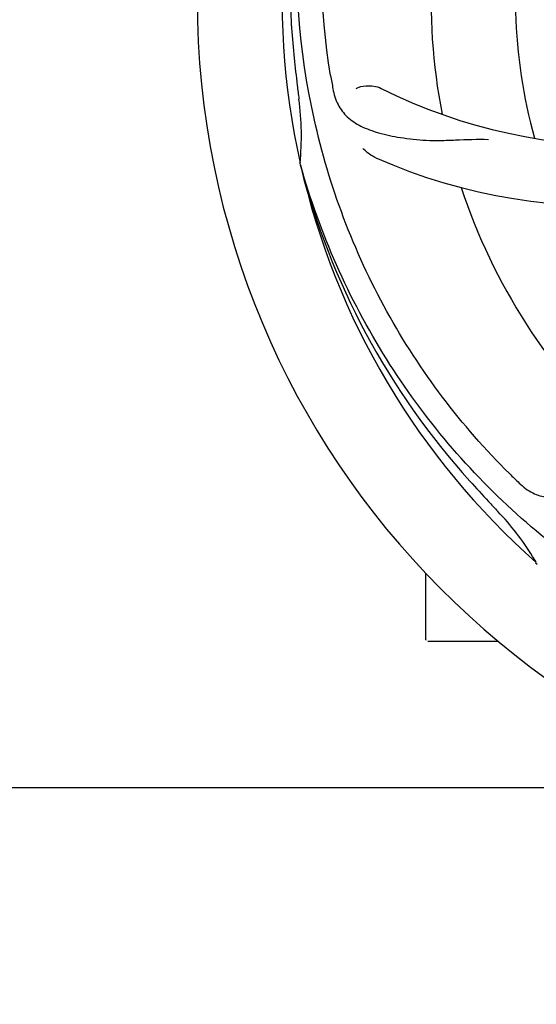
# Model space of a CAD drawing. Units: millimetres. Extents: x 18687 to 23553, y 1675 to 8407.
# Drawn here: x 20216 to 20281, y 3920 to 4044 of the extents above; entities that cross this region are included whole.
import ezdxf

# ---------------------------------------------------------------- set-up
doc = ezdxf.new("R2010")
doc.units = ezdxf.units.MM
doc.layers.add('COTAS', color=7, linetype='Continuous')
doc.styles.add('ARIAL', font='arial.ttf')
doc.dimstyles.new('Diseño_PlanosFabricacion', dxfattribs={"dimtxt": 40, "dimasz": 45, "dimexe": 10, "dimexo": 10, "dimgap": 10, "dimtad": 1, "dimtih": 1, "dimtoh": 1, "dimdec": 0, "dimzin": 1, "dimdsep": 46, "dimtxsty": 'ARIAL', "dimcen": 15, "dimadec": 0, "dimazin": 0, "dimtp": 0.05, "dimtm": 0.05, "dimtfac": 1, "dimtdec": 0, "dimtofl": 0, "dimtmove": 0, "dimatfit": 3, "dimfxl": 0, "dimtolj": 1, "dimarcsym": 0})

# ---------------------------------------------------------------- blocks, each defined once
blk = doc.blocks.new('*D4')
at = {"layer": 'COTAS', "color": 0, "lineweight": -2}
for p, q in [((21070.78, 4712.67), (22176.23, 4712.67)), ((22166.23, 4667.67), (22166.23, 4306.97)), ((22166.23, 3912.97), (22166.23, 4246.13)), ((19373.23, 3867.97), (22176.23, 3867.97))]:
    blk.add_line(p, q, dxfattribs=at)
at = {"layer": 'COTAS', "color": 0}
for points in [[(22158.73, 4667.67), (22173.73, 4667.67), (22166.23, 4712.67)], [(22158.73, 3912.97), (22173.73, 3912.97), (22166.23, 3867.97)]]:
    blk.add_solid(points, dxfattribs=at)
at = {"layer": 'Defpoints', "color": 0}
for p in [(21060.78, 4712.67), (19363.23, 3867.97), (22166.23, 3867.97)]:
    blk.add_point(p, dxfattribs=at)
at = {"layer": 'COTAS', "color": 0, "insert": (22166.23, 4276.55), "char_height": 40, "attachment_point": 5, "style": 'ARIAL'}
blk.add_mtext('\\A1;845 mm', dxfattribs=at)
blk = doc.blocks.new('*D5')
at = {"layer": 'COTAS', "color": 0, "lineweight": -2}
for p, q in [((21929.28, 4254.18), (21929.28, 3725.79)), ((19034.28, 3903.18), (19034.28, 3725.79)), ((19079.28, 3735.79), (21884.28, 3735.79))]:
    blk.add_line(p, q, dxfattribs=at)
at = {"layer": 'COTAS', "color": 0}
for points in [[(19079.28, 3743.29), (19079.28, 3728.29), (19034.28, 3735.79)], [(21884.28, 3743.29), (21884.28, 3728.29), (21929.28, 3735.79)]]:
    blk.add_solid(points, dxfattribs=at)
at = {"layer": 'Defpoints', "color": 0}
for p in [(21929.28, 4264.18), (19034.28, 3913.18), (21929.28, 3735.79)]:
    blk.add_point(p, dxfattribs=at)
at = {"layer": 'COTAS', "color": 0, "insert": (20481.78, 3766.21), "char_height": 40, "attachment_point": 5, "style": 'ARIAL'}
blk.add_mtext('\\A1;2895 mm', dxfattribs=at)

msp = doc.modelspace()

# ---------------------------------------------------------------- linework, layer by layer
for p, q in [((20251.39, 4026.02), (20251.33, 4026.25)), ((20281.42, 3975.35), (20281.22, 3975.53)), ((20267.28, 3965.82), (20267.28, 3974.25)), ((20272.28, 3965.57), (20267.53, 3965.57)), ((20276.52, 3965.57), (20272.28, 3965.57)), ((20160.38, 3947.07), (20305.89, 3947.07))]:
    msp.add_line(p, q)
for centre, radius, start, end in [((20344.28, 4047.07), 106, 90.3322, 269.6678), ((20344.28, 4047.07), 95.24, 156.766, 192.6081), ((20344.63, 4049.63), 94.59, 158.28, 186.0931), ((20344.28, 4047.07), 76.34, 162.2607, 191.0406), ((20344.28, 4047.07), 65.62, 167.3057, 195.6102), ((20599.66, 4077.04), 351.09, 186.1224, 186.6945), ((20407.91, 4062.6), 154.77, 189.3764, 190.0196), ((20292.45, 4097.46), 69, 243.4682, 300.0184), ((20344.28, 4047.07), 93.95, 186.6963, 187.7582), ((20217.03, 4029.72), 34.47, 354.2573, 7.7673), ((20289.37, 4090.9), 70, 246.0566, 305.2752), ((20344.28, 4047.07), 95.24, 192.766, 228.6079), ((20343.05, 4049.35), 94.59, 194.28, 222.0932), ((20344.28, 4047.07), 76.34, 198.2607, 227.0406), ((20386.63, 4097.05), 154.79, 225.3764, 226.0196), ((20533.28, 4221.43), 351.1, 222.1224, 222.6945), ((20344.28, 4047.07), 93.95, 222.6963, 223.7582), ((20251.46, 3958.19), 34.55, 31.7531, 43.7572), ((20252.36, 3958.77), 33.48, 30.1995, 31.7196), ((20267.53, 3965.82), 0.25, 180, 195)]:
    msp.add_arc(centre, radius, start, end)
for points, knots in [([(20255.2, 4037.39), (20253.81, 4045.87), (20253.47, 4063.45), (20260.5, 4089), (20274.63, 4111.86), (20288.11, 4123.92), (20295.56, 4128.9)], [0, 0, 0, 0, 0.244703, 0.492965, 0.744714, 1, 1, 1, 1]), ([(20277.9, 3986.88), (20271.79, 3992.92), (20261.18, 4006.95), (20251.85, 4031.75), (20249.85, 4058.54), (20253.66, 4076.23), (20256.76, 4084.64)], [0, 0, 0, 0, 0.244703, 0.492965, 0.744714, 1, 1, 1, 1]), ([(20258.43, 4035.73), (20258.8, 4035.93), (20259.89, 4036.18), (20261.03, 4036.03), (20261.62, 4035.73)], [0, 0, 0, 0, 0.388616, 1, 1, 1, 1]), ([(20255.5, 4035.68), (20255.62, 4034.99), (20256.02, 4033.68), (20257.28, 4032.02), (20259.1, 4030.83), (20261.42, 4030.01), (20264.2, 4029.44), (20266.84, 4029.15), (20269.17, 4029.12), (20271.8, 4029.23), (20273.84, 4029.31), (20275.23, 4029.27)], [0, 0, 0, 0, 0.092735, 0.179154, 0.271471, 0.37815, 0.503879, 0.649641, 0.729735, 0.814711, 1, 1, 1, 1]), ([(20260.96, 4026.92), (20260.79, 4027), (20260.18, 4027.31), (20259.64, 4027.74), (20259.31, 4028.12)], [0, 0, 0, 0, 0.271836, 1, 1, 1, 1]), ([(20325.95, 3959.36), (20317.46, 3960.65), (20300.63, 3965.77), (20278.5, 3980.34), (20261.13, 4000.85), (20253.82, 4017.39), (20251.39, 4026.02)], [0, 0, 0, 0, 0.244703, 0.492965, 0.744714, 1, 1, 1, 1]), ([(20279.15, 3985.67), (20279.65, 3985.18), (20280.75, 3984.35), (20282.75, 3983.76), (20284.93, 3983.87), (20287.29, 3984.57), (20289.89, 3985.75), (20292.19, 3987.07), (20294.11, 3988.43), (20296.18, 3990.08), (20297.78, 3991.34), (20298.95, 3992.11)], [0, 0, 0, 0, 0.0926, 0.178909, 0.271164, 0.377826, 0.503588, 0.649402, 0.729525, 0.814542, 1, 1, 1, 1])]:
    msp.add_open_spline(points, degree=3, knots=knots)

# ---------------------------------------------------------------- dimensions: what is measured, and where the dimension line sits
at = {"layer": 'COTAS'}
dim = msp.add_linear_dim(base=(22166.23, 3867.97), p1=(21060.78, 4712.67), p2=(19363.23, 3867.97), angle=90, dimstyle='Diseño_PlanosFabricacion', override={"dimpost": ' mm'}, dxfattribs=at)
dim.commit()
dim.dimension.update_dxf_attribs({"geometry": '*D4', "text_midpoint": (22166.23, 4276.55), "dimtype": 160})
dim = msp.add_linear_dim(base=(21929.28, 3735.79), p1=(19034.28, 3913.18), p2=(21929.28, 4264.18), dimstyle='Diseño_PlanosFabricacion', override={"dimpost": ' mm'}, dxfattribs=at)
dim.commit()
dim.dimension.update_dxf_attribs({"geometry": '*D5', "text_midpoint": (20481.78, 3735.79), "dimtype": 160})

doc.saveas('drawing.dxf')
